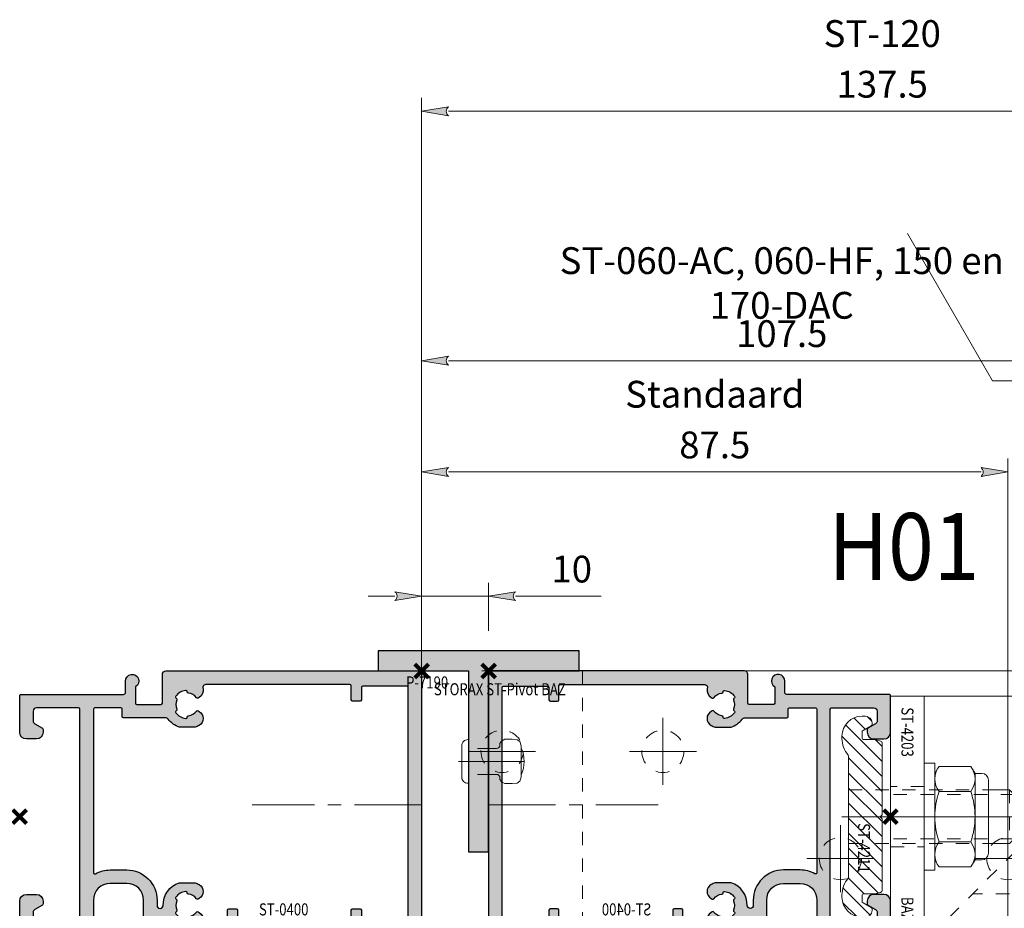
# Model space of a CAD drawing. Units: millimetres. Extents: x 0 to 19687, y 0 to 15029.
# Drawn here: x 1160 to 1307, y 8673 to 8806 of the extents above; entities that cross this region are included whole.
import ezdxf

# ---------------------------------------------------------------- set-up
doc = ezdxf.new("R2010")
doc.units = ezdxf.units.MM
doc.header["$PDMODE"] = 3
doc.header["$PDSIZE"] = 1
for name, pattern in [('CENTER', [16, 10, -2, 2, -2]), ('CHAIN', [0.35429999999999995, 0.2362, -0.0295, 0.0591, -0.0295]), ('HIDDEN', [4, 2, -2])]:
    doc.linetypes.add(name, pattern=pattern)
doc.layers.get('0').update_dxf_attribs({"linetype": 'CONTINUOUS', "lineweight": 5})
doc.layers.get('Defpoints').update_dxf_attribs({"linetype": 'CONTINUOUS', "lineweight": 0})
for name, color, linetype, lineweight in [('1-LIJN-18', 10, 'CONTINUOUS', 18), ('2 HARTLIJN1', 30, 'CENTER', 5), ('Storax Arcering', 146, 'CONTINUOUS', 5), ('Storax bev en systeem onderdelen', 215, 'CONTINUOUS', 9), ("Storax block's", 7, 'CONTINUOUS', 20), ('Storax Hatch Shading Aluminium', 251, 'CONTINUOUS', 20), ('Storax profiel detail', 130, 'CONTINUOUS', 25), ('Storax profiel detail dun', 134, 'CONTINUOUS', 18), ('Storax profiel detail hidden', 138, 'HIDDEN', 13), ('Storax Profiel nummer hidden', 163, 'CONTINUOUS', 0), ('Storax-maatvoering-', 74, 'CONTINUOUS', 5)]:
    doc.layers.add(name, color=color, linetype=linetype, lineweight=lineweight)
doc.layers.add('2 Niet printen', color=243, linetype='CONTINUOUS', lineweight=9, plot=False)
doc.layers.add('Storax Vangpunt profiel', color=1, linetype='CONTINUOUS', lineweight=100, plot=False)
doc.styles.add('DOCU', font='arial.ttf', dxfattribs={"width": 0.9})
doc.styles.add('ST-2mmHidden', font='romans.shx', dxfattribs={"width": 0.8, "height": 2})
doc.styles.add('ST2-5', font='tahoma.ttf', dxfattribs={"width": 0.9, "height": 10})
doc.dimstyles.new('DOCU-1op2', dxfattribs={"dimscale": 2, "dimtxt": 2, "dimasz": 2, "dimexe": 1, "dimexo": 3, "dimgap": 1, "dimtad": 1, "dimdec": 1, "dimzin": 9, "dimdsep": 46, "dimtxsty": 'DOCU', "dimblk": 'Pijl-VP', "dimcen": 4, "dimclrd": 256, "dimclre": 256, "dimclrt": 2, "dimadec": 1, "dimazin": 2, "dimtfac": 1, "dimtdec": 1, "dimtmove": 0, "dimatfit": 0, "dimfxl": 1, "dimtolj": 1, "dimtzin": 0, "dimlwd": -1, "dimlwe": -1, "dimarcsym": 0})

# ---------------------------------------------------------------- blocks, each defined once
blk = doc.blocks.new('STORAX ST Deurvleugel LD-0400')
at = {"layer": 'Storax Hatch Shading Aluminium'}
h = blk.add_hatch(color=256, dxfattribs=at)
h.dxf.hatch_style = 1
edge = h.paths.add_edge_path()
edge.add_arc((-42.74999999998556, 1.300000000003024), 0.1999999999969759, 89.99999999996737, 180.0000000000326, ccw=False)
edge.add_line((-42.74999999998545, 1.5), (-42, 1.5))
edge.add_arc((-42, 2), 0.5, 270, 360)
edge.add_line((-41.5, 2), (-41.5, 5.80000000000291))
edge.add_arc((-44, 5.80000000000291), 2.5, 0, 90)
edge.add_line((-44, 8.30000000000291), (-46.5, 8.30000000000291))
edge.add_arc((-46.5, 5.80000000000291), 2.5, 90, 180)
edge.add_line((-49, 5.80000000000291), (-49, 2.099999999991269))
edge.add_arc((-48.40000000000157, 2.09999999999843), 0.5999999999984311, 180.0000000006839, 270.0000000007056)
edge.add_line((-48.39999999999418, 1.5), (-47.25000000001455, 1.5))
edge.add_arc((-47.25000000000728, 1.299999999995634), 0.2000000000043656, 2.084391326206969e-09, 90.00000000208439, ccw=False)
edge.add_line((-47.05000000000291, 1.30000000000291), (-47.05000000000291, 0.1999999999970896))
edge.add_arc((-47.25000000000728, 0.2000000000043693), 0.2000000000043727, 269.99999999791766, 359.99999999791453, ccw=False)
edge.add_line((-47.25000000001455, 0), (-59.79999999998836, 0))
edge.add_arc((-59.79999999999564, 0.2000000000043618), 0.2000000000043618, 180.0000000020834, 270.00000000208644, ccw=False)
edge.add_line((-60, 0.1999999999970896), (-60, 5.649999999994179))
edge.add_arc((-59, 5.649999999994179), 1, 90, 180, ccw=False)
edge.add_line((-59, 6.649999999994179), (-57.5, 6.649999999994179))
edge.add_arc((-57.5, 5.649999999994179), 1, 0, 90, ccw=False)
edge.add_line((-56.5, 5.649999999994179), (-56.5, 5.231495457614074))
edge.add_arc((-56.69999999998781, 5.231495457611161), 0.1999999999878099, -59.99999999912791, 8.342908586200792e-10, ccw=False)
edge.add_line((-56.59999999999127, 5.058290376866353), (-57.75, 4.394337567297043))
edge.add_arc((-57.50000000000086, 3.96132486540532), 0.4999999999991408, 119.9999999999431, 179.999999999932)
edge.add_line((-58, 3.961324865405913), (-58, 2.5))
edge.add_arc((-57.5, 2.5), 0.5, 180, 270)
edge.add_line((-57.5, 2), (-51.19999999999709, 2))
edge.add_arc((-51.1999999999971, 2.199999999997097), 0.1999999999970967, 270.000000000002, 359.999999999998)
edge.add_line((-51, 2.19999999999709), (-51, 34.30000000000291))
edge.add_arc((-51.19999999999709, 34.30000000000291), 0.1999999999970896, 0, 90)
edge.add_line((-51.19999999999709, 34.5), (-57.5, 34.5))
edge.add_arc((-57.5, 34), 0.5, 90, 180)
edge.add_line((-58, 34), (-58, 32.53867513459409))
edge.add_arc((-57.50000000000087, 32.53867513459468), 0.4999999999991331, 180.0000000000676, 240.0000000000574)
edge.add_line((-57.75, 32.10566243270296), (-56.59999999999127, 31.44170962313365))
edge.add_arc((-56.7000000000003, 31.26850454238162), 0.2000000000003033, -2.936189957836177e-09, 59.999999997062275, ccw=False)
edge.add_line((-56.5, 31.26850454237137), (-56.5, 30.84999999999127))
edge.add_arc((-57.5, 30.84999999999127), 1, -90, 0, ccw=False)
edge.add_line((-57.5, 29.84999999999127), (-59, 29.84999999999127))
edge.add_arc((-59, 30.84999999999127), 1, 180, 270, ccw=False)
edge.add_line((-60, 30.84999999999127), (-60, 36.29999999998836))
edge.add_arc((-59.79999999999565, 36.29999999999565), 0.2000000000043514, 90.00000000208041, 180.0000000020885, ccw=False)
edge.add_line((-59.80000000000291, 36.5), (-44.5, 36.5))
edge.add_arc((-44.50000000000011, 36.80000000000302), 0.3000000000030241, 270.0000000000217, 359.9999999999783)
edge.add_line((-44.19999999999709, 36.80000000000291), (-44.19999999999709, 38.5))
edge.add_arc((-43.19999999999771, 38.50000000000112), 0.9999999999993818, -59.99999999993889, 180.0000000000639, ccw=False)
edge.add_line((-42.69999999999709, 37.63397459621774), (-42.69999999999709, 35.19999999999709))
edge.add_arc((-42.5, 35.19999999999709), 0.1999999999970896, 180, 270)
edge.add_line((-42.5, 35), (-38.89999999999418, 35))
edge.add_arc((-38.89999999999418, 35.19999999999709), 0.1999999999970896, 270, 360)
edge.add_line((-38.69999999999709, 35.19999999999709), (-38.69999999999709, 39.5))
edge.add_arc((-38.19999999999698, 39.49999999999989), 0.5000000000001137, 90.00000000001302, 179.999999999987, ccw=False)
edge.add_line((-38.19999999999709, 40), (-0.1999999999970896, 40))
edge.add_arc((-0.1999999999970896, 39.80000000000291), 0.1999999999970896, 0, 90, ccw=False)
edge.add_line((0, 39.80000000000291), (0, 0.1999999999970896))
edge.add_arc((-0.199999999996976, 0.199999999996976), 0.199999999996976, -90.00000000003263, 3.26281224261038e-11, ccw=False)
edge.add_line((-0.1999999999970896, 0), (-42.74999999998545, 0))
edge.add_arc((-42.74999999998556, 0.199999999996976), 0.199999999996976, 179.9999999999674, 270.00000000003257, ccw=False)
edge.add_line((-42.94999999998254, 0.1999999999970896), (-42.94999999998254, 1.30000000000291))
edge = h.paths.add_edge_path(flags=16)
edge.add_line((-39.5, 5.799999999988358), (-39.5, 4.999999999985448))
edge.add_arc((-39.05000000000291, 4.999999999985448), 0.4499999999970896, 180, 360)
edge.add_arc((-35.00000000002429, 4.99999999997182), 3.599999999981534, 109.18813645179381, 179.9999999997831, ccw=False)
edge.add_line((-36.18321595652378, 8.39999999999418), (-33.81678404353443, 8.39999999999418))
edge.add_arc((-35.00000000003776, 4.99999999992896), 3.600000000023276, 60.000000000536204, 70.81186354837268, ccw=False)
edge.add_arc((-33.80000000004293, 7.078460969041208), 1.20000000000023, -59.99999999988597, 60.00000000068832, ccw=False)
edge.add_line((-33.20000000004075, 6.039230484500877), (-33.36369318273501, 5.944722181418911))
edge.add_arc((-33.46369318280103, 6.117927262185377), 0.2000000000413081, 216.0423284337629, 300.0000000150086, ccw=False)
edge.add_arc((-35.00000000009596, 5.0000000000408), 1.700000000041048, 36.04232841543441, 83.95767157792838)
edge.add_arc((-34.79999999999557, 6.88944436284502), 0.2000000000044279, 179.9999999978934, 263.95767157905397, ccw=False)
edge.add_arc((-35.1999999999581, 6.8894443628078), 0.1999999999581021, 1.276929093781476e-08, 96.04232843146795)
edge.add_arc((-35.00000000009364, 4.999999999935044), 2.100000000046895, 96.04232841626141, 143.9576715787201)
edge.add_arc((-36.53630681728128, 6.117927262172752), 0.1999999999964951, 143.9576715811731, 239.9999999999934)
edge.add_arc((-36.73630681725955, 5.771517100593032), 0.2000000000497513, -23.957671566193085, 60.0000000148425, ccw=False)
edge.add_arc((-35.00000000001427, 4.999999999872649), 1.700000000033521, 156.0423284151463, 203.9576715776068)
edge.add_arc((-36.7363068172776, 4.22848289932163), 0.1999999999974726, -60.00000000022561, 23.95767158135311, ccw=False)
edge.add_arc((-36.53630681726408, 3.882072737867158), 0.1999999999579314, 120.0000000120755, 216.0423284306947)
edge.add_arc((-34.99999999990993, 4.999999999946619), 2.100000000049852, 216.0423284162462, 263.957671578707)
edge.add_arc((-35.19999999999732, 3.110555637133923), 0.1999999999973157, 263.9576715810182, 359.9999999997571)
edge.add_arc((-34.79999999996257, 3.110555637185031), 0.2000000000374342, 96.04232843364531, 180.0000000148842, ccw=False)
edge.add_arc((-34.99999999992009, 5.000000000051235), 1.700000000054642, 276.0423284155695, 323.9576715780299)
edge.add_arc((-33.46369318273229, 3.882072737811349), 0.1999999999971688, 60.00000000042962, 143.9576715816551, ccw=False)
edge.add_line((-33.36369318273501, 4.055277818566537), (-33.20000000004075, 3.96076951547002))
edge.add_arc((-33.80000000006667, 2.921539031010927), 1.199999999941744, -14.357072876903374, 59.9999999969649, ccw=False)
edge.add_arc((-32.15309233868248, 2.499999999997555), 0.499999999997555, 165.6429271253636, 269.9999999992509)
edge.add_line((-32.15309233868902, 2), (-29.19999999999709, 2))
edge.add_arc((-29.19999999999709, 2.19999999999709), 0.1999999999970896, 270, 360)
edge.add_line((-29, 2.19999999999709), (-29, 4.30000000000291))
edge.add_arc((-28.80000000000291, 4.30000000000291), 0.1999999999970896, 90, 180, ccw=False)
edge.add_line((-28.80000000000291, 4.5), (-27.69999999999709, 4.5))
edge.add_arc((-27.69999999999709, 4.30000000000291), 0.1999999999970896, 0, 90, ccw=False)
edge.add_line((-27.5, 4.30000000000291), (-27.5, 2.19999999999709))
edge.add_arc((-27.30000000000302, 2.199999999996976), 0.1999999999969759, 179.9999999999674, 270.0000000000326)
edge.add_line((-27.30000000000291, 2), (-10.69999999999709, 2))
edge.add_arc((-10.69999999999698, 2.199999999996976), 0.1999999999969759, 269.9999999999674, 360.0000000000326)
edge.add_line((-10.5, 2.19999999999709), (-10.5, 4.30000000000291))
edge.add_arc((-10.30000000000291, 4.30000000000291), 0.1999999999970896, 90, 180, ccw=False)
edge.add_line((-10.30000000000291, 4.5), (-9.19999999999709, 4.5))
edge.add_arc((-9.19999999999709, 4.30000000000291), 0.1999999999970896, 0, 90, ccw=False)
edge.add_line((-9, 4.30000000000291), (-9, 2.44999999999709))
edge.add_arc((-8.800000000003024, 2.449999999996976), 0.1999999999969759, 179.9999999999674, 270.0000000000326)
edge.add_line((-8.80000000000291, 2.25), (-2.19999999999709, 2.25))
edge.add_arc((-2.199999999996976, 2.449999999996976), 0.1999999999969759, 269.9999999999674, 360.0000000000326)
edge.add_line((-2, 2.44999999999709), (-2, 37.55000000000291))
edge.add_arc((-2.19999999999709, 37.55000000000291), 0.1999999999970896, 0, 90)
edge.add_line((-2.19999999999709, 37.75), (-8.80000000000291, 37.75))
edge.add_arc((-8.80000000000291, 37.55000000000291), 0.1999999999970896, 90, 180)
edge.add_line((-9, 37.55000000000291), (-9, 35.69999999999709))
edge.add_arc((-9.199999999996976, 35.69999999999698), 0.1999999999969759, -90.00000000003263, 3.26281224261038e-11, ccw=False)
edge.add_line((-9.19999999999709, 35.5), (-10.30000000000291, 35.5))
edge.add_arc((-10.30000000000302, 35.69999999999698), 0.1999999999969759, 179.9999999999674, 270.00000000003257, ccw=False)
edge.add_line((-10.5, 35.69999999999709), (-10.5, 37.80000000000291))
edge.add_arc((-10.69999999999698, 37.80000000000302), 0.1999999999969759, 359.9999999999674, 450.0000000000326)
edge.add_line((-10.69999999999709, 38), (-32.15309233868902, 38))
edge.add_arc((-32.15309233864959, 37.50000000005046), 0.4999999999495373, 90.00000000451891, 194.3570728782822)
edge.add_arc((-33.80000000006076, 37.07846096906421), 1.200000000009186, -59.99999999995231, 14.35707287381041, ccw=False)
edge.add_line((-33.2000000000553, 36.03923048451543), (-33.36369318273501, 35.94472218143346))
edge.add_arc((-33.46369318280103, 36.11792726219993), 0.2000000000413066, 216.0423284337625, 300.0000000150088, ccw=False)
edge.add_arc((-35.00000000011232, 35.00000000006266), 1.700000000049976, 36.04232841491102, 83.95767157740589)
edge.add_arc((-34.80000000000388, 36.88944436286665), 0.1999999999961185, 179.9999999999206, 263.9576715811969, ccw=False)
edge.add_arc((-35.1999999999581, 36.88944436282235), 0.1999999999581021, 1.276903649344019e-08, 96.04232843146795)
edge.add_arc((-35.00000000011001, 34.99999999995687), 2.100000000037937, 96.04232841583794, 143.9576715782966)
edge.add_arc((-36.53630681727454, 36.11792726219462), 0.200000000006205, 143.9576715806336, 239.9999999993684)
edge.add_arc((-36.73630681725132, 35.77151710061491), 0.200000000039291, -23.957671565258806, 60.00000001583658, ccw=False)
edge.add_arc((-34.9999999999979, 34.99999999989448), 1.700000000051436, 156.0423284151463, 203.9576715776069)
edge.add_arc((-36.7363068172776, 34.22848289933618), 0.199999999997474, -60.000000000224986, 23.95767158135402, ccw=False)
edge.add_arc((-36.53630681726408, 33.88207273788171), 0.199999999957934, 120.0000000120751, 216.042328430694)
edge.add_arc((-34.99999999990993, 34.99999999996117), 2.100000000049851, 216.0423284162462, 263.957671578707)
edge.add_arc((-35.19999999999726, 33.11055563714841), 0.1999999999972559, 263.9576715810001, 359.9999999997761)
edge.add_arc((-34.79999999996244, 33.11055563719947), 0.2000000000375621, 96.04232843367822, 180.0000000148514, ccw=False)
edge.add_arc((-34.99999999992014, 35.00000000006587), 1.700000000054733, 276.0423284155709, 323.9576715780285)
edge.add_arc((-33.46369318273234, 33.88207273782612), 0.199999999997005, 60.000000000387615, 143.9576715816989, ccw=False)
edge.add_line((-33.36369318273501, 34.05527781858109), (-33.2000000000553, 33.96076951549912))
edge.add_arc((-33.80000000005895, 32.92153903092129), 1.200000000033445, -59.999999999918316, 60.00000000072049, ccw=False)
edge.add_arc((-34.9999999999503, 34.99999999995238), 3.599999999934467, 289.18813645260707, 299.9999999989399, ccw=False)
edge.add_line((-33.81678404341801, 31.59999999999127), (-36.18321595649468, 31.59999999999127))
edge.add_arc((-34.99999999995928, 34.99999999999508), 3.599999999975815, 217.5718693200375, 250.8118635475695, ccw=False)
edge.add_arc((-38.24961536179271, 32.49999999998827), 0.500000000011732, 37.57186931933317, 89.9999999988951)
edge.add_line((-38.24961536178307, 33), (-44.5, 33))
edge.add_arc((-44.5, 33.19999999999709), 0.1999999999970896, 180, 270, ccw=False)
edge.add_line((-44.69999999999709, 33.19999999999709), (-44.69999999999709, 34.30000000000291))
edge.add_arc((-44.89999999999407, 34.30000000000302), 0.1999999999969759, 359.9999999999674, 450.0000000000326)
edge.add_line((-44.89999999999418, 34.5), (-48.69999999999709, 34.5))
edge.add_arc((-48.6999999999972, 34.1999999999972), 0.3000000000027967, 89.99999999997829, 180.0000000000217)
edge.add_line((-49, 34.19999999999709), (-49, 9.898780306379194))
edge.add_arc((-48.80000000000231, 9.898780306380376), 0.1999999999976936, 180.0000000003384, 299.298636739595)
edge.add_arc((-46.4999999999934, 5.799999999994278), 4.500000000008632, 90.00000000008413, 119.29863673935151, ccw=False)
edge.add_line((-46.5, 10.30000000000291), (-44, 10.30000000000291))
edge.add_arc((-44.00000000000603, 5.799999999996885), 4.500000000006025, -1.0862777344300412e-10, 89.99999999992332, ccw=False)
at = {"layer": '2 HARTLIJN1'}
blk.add_line((0, 20), (-25.31105429402669, 20), dxfattribs=at)
at = {"layer": 'Storax profiel detail'}
for points in [[(-42.94999999998254, 1.30000000000291, -0.414213562373428), (-42.74999999998545, 1.5), (-42, 1.5, 0.4142135623730951), (-41.5, 2), (-41.5, 5.80000000000291, 0.4142135623730951), (-44, 8.30000000000291), (-46.5, 8.30000000000291, 0.4142135623730951), (-49, 5.80000000000291), (-49, 2.099999999991269, 0.4142135623732067), (-48.39999999999418, 1.5), (-47.25000000001455, 1.5, -0.4142135623730951), (-47.05000000000291, 1.30000000000291), (-47.05000000000291, 0.1999999999970896, -0.4142135623730841), (-47.25000000001455, 0), (-59.79999999998836, 0, -0.414213562373106), (-60, 0.1999999999970896), (-60, 5.649999999994179, -0.4142135623730951), (-59, 6.649999999994179), (-57.5, 6.649999999994179, -0.4142135623730951), (-56.5, 5.649999999994179), (-56.5, 5.231495457614074, -0.2679491924309463), (-56.59999999999127, 5.058290376866353), (-57.75, 4.394337567297043, 0.2679491924310702), (-58, 3.961324865405913), (-58, 2.5, 0.4142135623730951), (-57.5, 2), (-51.19999999999709, 2, 0.4142135623730737), (-51, 2.19999999999709), (-51, 34.30000000000291, 0.4142135623730992), (-51.19999999999709, 34.5), (-57.5, 34.5, 0.4142135623730951), (-58, 34), (-58, 32.53867513459409, 0.2679491924310743), (-57.75, 32.10566243270296), (-56.59999999999127, 31.44170962313365, -0.2679491924311124), (-56.5, 31.26850454237137), (-56.5, 30.84999999999127, -0.4142135623730951), (-57.5, 29.84999999999127), (-59, 29.84999999999127, -0.4142135623730951), (-60, 30.84999999999127), (-60, 36.29999999998836, -0.4142135623731345), (-59.80000000000291, 36.5), (-44.5, 36.5, 0.4142135623728732), (-44.19999999999709, 36.80000000000291), (-44.19999999999709, 38.5, -1.732050807568924), (-42.69999999999709, 37.63397459621774), (-42.69999999999709, 35.19999999999709, 0.4142135623730951), (-42.5, 35), (-38.89999999999418, 35, 0.4142135623730951), (-38.69999999999709, 35.19999999999709), (-38.69999999999709, 39.5, -0.4142135623729619), (-38.19999999999709, 40), (-0.1999999999970896, 40, -0.4142135623730951), (0, 39.80000000000291), (0, 0.1999999999970896, -0.414213562373428), (-0.1999999999970896, 0), (-42.74999999998545, 0, -0.414213562373428), (-42.94999999998254, 0.1999999999970896)], [(-39.5, 5.799999999988358), (-39.5, 4.999999999985448, 0.9999999999999998), (-38.60000000000582, 4.999999999985448, -0.3191977470695129), (-36.18321595652378, 8.39999999999418), (-33.81678404353443, 8.39999999999418, -0.0472106826186347), (-33.2000000000553, 8.117691453589941, -0.5773502691929668), (-33.20000000004075, 6.039230484500877), (-33.36369318273501, 5.944722181418911, -0.3836521427418807), (-33.62540968987742, 6.000250708209933, 0.2121705178972546), (-34.82105263158155, 6.690555482549826, -0.3836521427414583), (-35, 6.889444362852373, 0.4454500074248051), (-35.22105263157573, 7.088333243053057, 0.2121705178970935), (-36.69802332435211, 6.235603816079674, 0.4454500074254331), (-36.63630681727955, 5.944722181418911, -0.3836521427408334), (-36.55353767854103, 5.690304774238029, 0.2121705178971021), (-36.55353767862835, 4.309695225703763, -0.3836521427435501), (-36.63630681727955, 4.055277818566537, 0.4454500074243798), (-36.69802332427935, 3.76439618394943, 0.2121705178971034), (-35.22105263157573, 2.911666756845079, 0.4454500074250151), (-35, 3.110555637133075, -0.3836521427418478), (-34.8210526315961, 3.309444517508382, 0.2121705178971013), (-33.62540968980466, 3.999749291717308, -0.3836521427417803), (-33.36369318273501, 4.055277818566537), (-33.20000000004075, 3.96076951547002, -0.3363286759453883), (-32.63747694499034, 2.623982067932957, 0.4896627087772893), (-32.15309233868902, 2), (-29.19999999999709, 2, 0.4142135623730951), (-29, 2.19999999999709), (-29, 4.30000000000291, -0.4142135623730951), (-28.80000000000291, 4.5), (-27.69999999999709, 4.5, -0.4142135623730951), (-27.5, 4.30000000000291), (-27.5, 2.19999999999709, 0.414213562373428), (-27.30000000000291, 2), (-10.69999999999709, 2, 0.414213562373428), (-10.5, 2.19999999999709), (-10.5, 4.30000000000291, -0.4142135623730951), (-10.30000000000291, 4.5), (-9.19999999999709, 4.5, -0.4142135623730951), (-9, 4.30000000000291), (-9, 2.44999999999709, 0.414213562373428), (-8.80000000000291, 2.25), (-2.19999999999709, 2.25, 0.414213562373428), (-2, 2.44999999999709), (-2, 37.55000000000291, 0.4142135623730951), (-2.19999999999709, 37.75), (-8.80000000000291, 37.75, 0.4142135623730951), (-9, 37.55000000000291), (-9, 35.69999999999709, -0.414213562373428), (-9.19999999999709, 35.5), (-10.30000000000291, 35.5, -0.414213562373428), (-10.5, 35.69999999999709), (-10.5, 37.80000000000291, 0.414213562373428), (-10.69999999999709, 38), (-32.15309233868902, 38, 0.4896627087766179), (-32.63747694490303, 37.37601793209615, -0.3363286759448747), (-33.2000000000553, 36.03923048451543), (-33.36369318273501, 35.94472218143346, -0.3836521427418807), (-33.62540968987742, 36.00025070822448, 0.2121705178972582), (-34.82105263158155, 36.69055548257893, -0.3836521427420383), (-35, 36.88944436286693, 0.4454500074248051), (-35.22105263157573, 37.08833324306761, 0.2121705178970935), (-36.69802332435211, 36.23560381610878, 0.4454500074249873), (-36.63630681727955, 35.94472218143346), (-36.63630681727955, 35.94472218143346, -0.3836521427411314), (-36.55353767854103, 35.69030477426713, 0.2121705178971021), (-36.55353767862835, 34.30969522571831, -0.3836521427435501), (-36.63630681727955, 34.05527781858109, 0.4454500074243798), (-36.69802332427935, 33.76439618396398, 0.2121705178971034), (-35.22105263157573, 32.91166675685963, 0.4454500074252031), (-35, 33.11055563714763), (-35, 33.11055563714763, -0.3836521427415218), (-34.8210526315961, 33.30944451752293, 0.2121705178970891), (-33.62540968980466, 33.99974929173186, -0.383652142742207), (-33.36369318273501, 34.05527781858109), (-33.2000000000553, 33.96076951549912, -0.5773502691933438), (-33.20000000004075, 31.88230854635185, -0.0472106826120591), (-33.81678404341801, 31.59999999999127), (-36.18321595649468, 31.59999999999127, -0.146062449312361), (-37.85332080545777, 32.80487804877339, 0.2328366833719592), (-38.24961536178307, 33), (-44.5, 33, -0.4142135623730951), (-44.69999999999709, 33.19999999999709), (-44.69999999999709, 34.30000000000291, 0.414213562373428), (-44.89999999999418, 34.5), (-48.69999999999709, 34.5, 0.4142135623733169), (-49, 34.19999999999709), (-49, 9.898780306379194, 0.5732770871263512), (-48.70212765957695, 9.724364123132546, -0.1285404253240669), (-46.5, 10.30000000000291), (-44, 10.30000000000291, -0.4142135623732579)]]:
    blk.add_lwpolyline(points, format="xyb", close=True, dxfattribs=at)
at = {"layer": 'Storax Vangpunt profiel'}
for p in [(0, 40), (-60, 18.24999999999272), (-60, 0), (-45, 0), (0, 0)]:
    blk.add_point(p, dxfattribs=at)
at = {"layer": 'Storax Profiel nummer hidden', "style": 'ST-2mmHidden', "width": 0.8}
blk.add_text('ST-0400', height=1.8, dxfattribs=at).set_placement((-24.28681627908372, 3.516628584067803))
blk = doc.blocks.new('STORAX ST-4211 DSN')
at = {"layer": 'Storax Arcering'}
h = blk.add_hatch(dxfattribs=at)
h.set_pattern_fill('ANSI31', color=256, scale=0.5)
h.set_pattern_definition([(45, (0, 0), (-1.122532015133644, 1.122532015133644), [])])
edge = h.paths.add_edge_path()
edge.add_arc((-11.00186350366577, -1.567188950567575), 0.2999999999948304, 90.00000000053637, 165.0000000002597, ccw=False)
edge.add_line((-11.00186350366857, -1.267188950572745), (-0.3000107924890472, -1.267188950587297))
edge.add_line((-0.3000107924890472, -1.267188950587297), (-1.079250068869442e-05, -1.567188950590207))
edge.add_line((-1.079250068869442e-05, -1.567188950590207), (0.2999892075022217, -1.267188950587297))
edge.add_line((0.2999892075022217, -1.267188950587297), (11.00184191868175, -1.267188950587297))
edge.add_arc((11.00184191867894, -1.567188950582127), 0.2999999999948302, 14.999999999740282, 89.99999999946363, ccw=False)
edge.add_line((11.29161966656102, -1.489543237054022), (11.4659150337975, -2.140022403080366))
edge.add_arc((10.49998920756402, -2.398841448140328), 0.9999999999352926, -1.8077912500302773e-09, 14.999999998468923, ccw=False)
edge.add_line((11.49998920749931, -2.398841448171879), (11.49998920749931, -3.967188950584386))
edge.add_arc((11.79998920750222, -3.967188950584386), 0.3000000000029104, 180, 270)
edge.add_line((11.79998920750222, -4.267188950587297), (12.61075872296351, -4.267188950587297))
edge.add_arc((12.61075872295255, -3.967188950588255), 0.2999999999990415, 270.0000000020935, 330.0000000020312)
edge.add_line((12.87056634409237, -4.117188950578566), (13.56338666712691, -2.917188950596028))
edge.add_arc((13.82319428826673, -3.067188950586338), 0.2999999999990414, 90.0000000020936, 150.0000000020312, ccw=False)
edge.add_line((13.82319428825576, -2.767188950587297), (13.99998920749931, -2.767188950587297))
edge.add_arc((13.99998920749931, -3.767188950587297), 1, 0, 90, ccw=False)
edge.add_line((14.99998920749931, -3.767188950587297), (14.99998920749931, -4.267188950587297))
edge.add_arc((11.99998920749931, -4.267188950587297), 3, -90, 0, ccw=False)
edge.add_line((11.99998920749931, -7.267188950587297), (11.68327078050061, -7.267188950587297))
edge.add_arc((11.68327078051348, -3.467188950583814), 3.800000000003482, 229.121364853732, 269.99999999980594, ccw=False)
edge.add_arc((8.999989207497121, -6.567188950628384), 0.3000000000410868, 49.12136485350784, 89.99999999958169)
edge.add_line((8.999989207499311, -6.267188950587297), (-9.000010792500689, -6.267188950572745))
edge.add_arc((-9.000010792505652, -6.567188950561651), 0.2999999999889065, 89.99999999905212, 130.8786351459597)
edge.add_arc((-11.68329236553935, -3.467188950530216), 3.800000000057082, 270.00000000056343, 310.87863514663735, ccw=False)
edge.add_line((-11.68329236550198, -7.267188950587297), (-12.00001079250069, -7.267188950572745))
edge.add_arc((-12.00001079250069, -4.267188950572745), 3, 180, 270, ccw=False)
edge.add_line((-15.00001079250069, -4.267188950572745), (-15.00001079250069, -3.767188950572745))
edge.add_arc((-14.00001079250069, -3.767188950572745), 1, 90, 180, ccw=False)
edge.add_line((-14.00001079250069, -2.767188950572745), (-13.82321587325714, -2.767188950572745))
edge.add_arc((-13.8232158732681, -3.067188950571786), 0.2999999999990415, 29.999999997968814, 89.99999999790651, ccw=False)
edge.add_line((-13.56340825212828, -2.917188950581476), (-12.87058792909374, -4.117188950578566))
edge.add_arc((-12.61078030794665, -3.967188950575653), 0.3000000000116437, 209.9999999993584, 269.9999999992961)
edge.add_line((-12.61078030795034, -4.267188950587297), (-11.80001079248905, -4.267188950572745))
edge.add_arc((-11.80001079248177, -3.967188950577111), 0.2999999999956344, 269.9999999986104, 359.9999999986104)
edge.add_line((-11.50001079248614, -3.967188950584386), (-11.50001079250069, -2.398841448171879))
edge.add_arc((-10.50001079250285, -2.398841448188318), 0.9999999999978364, 164.9999999987814, 179.9999999990581, ccw=False)
edge.add_line((-11.46593661878433, -2.140022403065814), (-11.29164125154784, -1.48954323703947))
at = {"layer": '2 HARTLIJN1', "ltscale": 8.889559745788574}
blk.add_line((0, -7.267188950587297), (0, 20.17535852771834), dxfattribs=at)
at = {"layer": 'Storax profiel detail dun'}
blk.add_lwpolyline([(-4.000010792500689, 14.59999999999127), (-4.000010792500689, 17.7328110494127), (-3.292904011308565, 18.43991783060483), (3.292882426321739, 18.43991783060483), (3.999989207499311, 17.7328110494127), (3.999989207499311, 14.59999999999127)], dxfattribs=at)
blk.add_lwpolyline([(-11.29164125154784, -1.48954323703947, -0.3394542588620293), (-11.00186350366857, -1.267188950572745), (-0.3000107924890472, -1.267188950587297), (-1.079250068869442e-05, -1.567188950590207), (0.2999892075022217, -1.267188950587297), (11.00184191868175, -1.267188950587297, -0.3394542588620293), (11.29161966656102, -1.489543237054022), (11.4659150337975, -2.140022403080366, -0.0655434628164508), (11.49998920749931, -2.398841448171879), (11.49998920749931, -3.967188950584386, 0.414213562373095), (11.79998920750222, -4.267188950587297), (12.61075872296351, -4.267188950587297, 0.2679491924308308), (12.87056634409237, -4.117188950578566), (13.56338666712691, -2.917188950596028, -0.2679491924308307), (13.82319428825576, -2.767188950587297), (13.99998920749931, -2.767188950587297, -0.414213562373095), (14.99998920749931, -3.767188950587297), (14.99998920749931, -4.267188950587297, -0.414213562373095), (11.99998920749931, -7.267188950587297), (11.68327078050061, -7.267188950587297, -0.180282639653529), (9.196326883597067, -6.340359682304552, 0.180282639653529), (8.999989207499311, -6.267188950587297), (-9.000010792500689, -6.267188950572745, 0.1802826396572852), (-9.19634846856934, -6.340359682275448, -0.180282639653529), (-11.68329236550198, -7.267188950587297), (-12.00001079250069, -7.267188950572745, -0.414213562373095), (-15.00001079250069, -4.267188950572745), (-15.00001079250069, -3.767188950572745, -0.414213562373095), (-14.00001079250069, -2.767188950572745), (-13.82321587325714, -2.767188950572745, -0.2679491924308307), (-13.56340825212828, -2.917188950581476), (-12.87058792909374, -4.117188950578566, 0.2679491924308307), (-12.61078030795034, -4.267188950587297), (-11.80001079248905, -4.267188950572745, 0.414213562373095), (-11.50001079248614, -3.967188950584386), (-11.50001079250069, -2.398841448171879, -0.06554346281645082), (-11.46593661878433, -2.140022403065814)], format="xyb", close=True, dxfattribs=at)
at = {"layer": 'Storax profiel detail hidden'}
for p, q in [((-4.000010792500689, 17.7328110494127), (3.999989207499311, 17.7328110494127)), ((-3.292904011308565, 18.43991783060483), (-3.292904011323117, -1.267188950587297)), ((3.292882426321739, 18.43991783060483), (3.292882426321739, -1.267188950587297)), ((-4.000010792500689, -6.267188950587297), (-4.000010792500689, 14.59999999999127)), ((3.999989207499311, -6.267188950587297), (3.999989207499311, 14.59999999999127))]:
    blk.add_line(p, q, dxfattribs=at)
at = {"layer": 'Storax Vangpunt profiel'}
blk.add_point((0, 0), dxfattribs=at)
at = {"layer": 'Storax Profiel nummer hidden', "style": 'ST-2mmHidden', "width": 0.8}
blk.add_text('ST-4211', height=1.8, dxfattribs=at).set_placement((0.9669017801934388, -4.868379354549688))
blk = doc.blocks.new('ST-Ring-Borgmoer-M8')
at = {"layer": 'Storax bev en systeem onderdelen'}
for p, q in [((-5.450768383263494, 9.599999999991269), (5.444271983316867, 9.599999999991269)), ((-7.50880169942684, 6.989144180086441), (-6.450768383263494, 7.599999999991269)), ((-6.450768383263494, 7.599999999991269), (-6.450768383263494, 8.599999999991269)), ((-6.450768383263494, 7.599999999991269), (6.444271983316867, 7.599999999991269)), ((6.444271983316867, 7.599999999991269), (6.444271983316867, 8.599999999991269)), ((7.502305299494765, 6.989144180071889), (6.444271983316867, 7.599999999991269)), ((-7.50880169942684, 2.210855819896096), (-7.508801699441392, 6.989144180086441)), ((-3.756024949703715, 2.244380420423113), (-3.756024949703715, 6.955619579559425)), ((3.749528549757088, 2.244380420408561), (3.74952854977164, 6.955619579559425)), ((7.502305299494765, 2.210855819896096), (7.502305299494765, 6.989144180086441)), ((-7.50880169942684, 2.210855819896096), (-6.450768383263494, 1.599999999991269)), ((-6.450768383263494, 1.599999999991269), (6.444271983316867, 1.599999999991269)), ((7.502305299494765, 2.210855819896096), (6.444271983316867, 1.599999999991269))]:
    blk.add_line(p, q, dxfattribs=at)
blk.add_lwpolyline([(8, 1.600000000005821), (-8, 1.600000000005821), (-8, 0), (8, 0)], close=True, dxfattribs=at)
for centre, radius, start, end in [((-5.450768383263494, 8.599999999991269), 1, 90, 180), ((5.444271983316867, 8.599999999991269), 1, 0, 90), ((-5.632413324565277, 4.545857342338422), 3.054142657657481, 52.09349167025255, 127.9065083297475), ((-0.003248199966037646, -3.650000000008731), 11.25, 70.51377895217882, 109.4862210478212), ((5.625916924633202, 4.54585734232387), 3.054142657657481, 52.09349167025255, 127.9065083297475), ((-5.632413324565277, 4.654142657644115), 3.054142657657481, 232.0934916702525, 307.9065083297475), ((-0.003248199966037646, 12.84999999999127), 11.25, 250.5137789521789, 289.4862210478211), ((5.625916924633202, 4.654142657644115), 3.054142657657481, 232.0934916702525, 307.9065083297475)]:
    blk.add_arc(centre, radius, start, end, dxfattribs=at)
blk = doc.blocks.new('STORAX ST-4211 DSN met Moer')
at = {"layer": "Storax block's"}
for name, p in [('STORAX ST-4211 DSN', (0, 0)), ('ST-Ring-Borgmoer-M8', (0, 5))]:
    blk.add_blockref(name, p, dxfattribs=at)
blk = doc.blocks.new('STORAX ST-4203 BAZ')
at = {"layer": '2 HARTLIJN1'}
for p, q in [((2.91038304567337e-11, 73.5), (2.91038304567337e-11, 60.5)), ((-6.499999999970896, 67), (6.500000000029104, 67)), ((2.91038304567337e-11, 22.15022494614823), (2.91038304567337e-11, 41.84977505385177)), ((-5.999999999970896, 32), (6.000000000029104, 32)), ((0, 5), (0, 0))]:
    blk.add_line(p, q, dxfattribs=at)
at = {"layer": 'Storax profiel detail dun'}
blk.add_lwpolyline([(-18, 0), (-18, 80), (18, 80), (18, 0)], dxfattribs=at)
blk.add_lwpolyline([(4.500000000029104, 28), (4.500000000029104, 36, 0.9999999999999999), (-4.499999999970896, 36), (-4.499999999970896, 28, 0.9999999999999999)], format="xyb", close=True, dxfattribs=at)
blk.add_lwpolyline([(-18, 0), (18, 0), (18, 5), (-18, 5)], close=True, dxfattribs=at)
blk.add_circle((2.91038304567337e-11, 67), 4.5, dxfattribs=at)
at = {"layer": 'Storax profiel detail hidden'}
blk.add_lwpolyline([(-4.5, 0), (4.5, 0), (4.5, 5), (-4.5, 5)], close=True, dxfattribs=at)
at = {"layer": 'Storax Vangpunt profiel'}
blk.add_point((0, 0), dxfattribs=at)
at = {"layer": 'Storax Profiel nummer hidden', "style": 'ST-2mmHidden', "width": 0.8}
for s, p in [('ST-4203', (-16.32568307676627, 1.612373667623615)), ('BAZ', (11.96989305438183, 1.612373667623615))]:
    blk.add_text(s, height=1.8, dxfattribs=at).set_placement(p)
blk = doc.blocks.new('ST-Ring-Borgmoer-M8 VAZ')
at = {"layer": 'Storax bev en systeem onderdelen'}
blk.add_lwpolyline([(-3.752826749841915, 6.49999999992724), (-7.505603499550489, -1.455145564270178e-11), (-3.752826749841916, -6.499999999956344), (3.752726749546127, -6.499999999956344), (7.505503499254701, -1.455237480790867e-11), (3.752726749546128, 6.49999999992724)], close=True, dxfattribs=at)
for radius in [8, 6.500043301381824, 5.571460384215257, 3.2]:
    blk.add_circle((0, 0), radius, dxfattribs=at)
blk.add_arc((0, 0), 3.999999999999997, 110.0010000002972, 20.00100000029724, dxfattribs=at)
blk = doc.blocks.new('STORAX ST-4211 VAZ')
at = {"layer": '2 HARTLIJN1', "linetype": 'CHAIN', "ltscale": 15.52356719970703}
for p, q in [((0, 12.72792206137092), (0, -12.72792206137092)), ((-5, 0), (5, 0))]:
    blk.add_line(p, q, dxfattribs=at)
at = {"layer": 'Storax profiel detail dun'}
for centre, radius in [((-1.079250068869442e-05, -4.11845394410193e-06), 4), ((0, 0), 2.999988677253685)]:
    blk.add_circle(centre, radius, dxfattribs=at)
at = {"layer": 'Storax profiel detail hidden'}
for p, q in [((-11.50001079250069, -1.22791126887023), (-11.50001079250069, 24.22793285387161)), ((-0.3000107925035991, 13.02791794290533), (-0.3000107925035991, 3.988730016586487)), ((0.2999892075022217, 12.42791794291406), (0.2999892075022217, 3.988730016586487)), ((11.49998920749931, -24.22791126887023), (11.49998920749931, 1.227932853871607)), ((-0.3000107925035991, -3.988738253479823), (-0.3000107925035991, -12.4279261798074)), ((0.2999892075022217, -3.988738253479823), (0.2999892075022217, -13.02792617981322))]:
    blk.add_line(p, q, dxfattribs=at)
blk.add_lwpolyline([(-15.00001079250069, 27.72793285387161), (14.99998920749931, -2.272067146128393), (14.99998920749931, -27.72791126887023), (-15.00001079250069, 2.27208873112977)], close=True, dxfattribs=at)
blk.add_blockref('ST-Ring-Borgmoer-M8 VAZ', (0, 0))
at = {"layer": 'Storax Profiel nummer hidden', "style": 'ST-2mmHidden', "width": 0.8}
blk.add_text('ST-4211', height=1.8, dxfattribs=at).set_placement((1.556359459718806, -8.982618854541215))
blk = doc.blocks.new('STORAX ST-Pivot BAZ bovenplaat draaibaar')
at = {"layer": '2 HARTLIJN1'}
for p, q in [((-51.5, 35), (-51.5, 45)), ((51.5, 35), (51.5, 45)), ((-46.5, 40), (-56.5, 40)), ((56.5, 40), (46.5, 40)), ((-25, 19), (-25, 29)), ((25, 19), (25, 29)), ((-20, 24), (-30, 24)), ((30, 24), (20, 24)), ((0, -12.05000000000291), (0, 12.05000000000291)), ((12.05000000000291, 0), (-12.05000000000291, 0))]:
    blk.add_line(p, q, dxfattribs=at)
at = {"layer": 'Storax profiel detail hidden'}
blk.add_lwpolyline([(12.48999599680246, -10), (22.30000000000291, -10), (35, 11.99704525612469), (63.5, 11.99704525612469), (63.5, 52), (-63.5, 52), (-63.5, 11.99704525612469), (-35, 11.99704525612469), (-22.30000000000291, -10), (-12.48999599680246, -10, 0.480384461415261)], format="xyb", close=True, dxfattribs=at)
for centre, radius in [((-51.5, 40), 3.15), ((51.5, 40), 3.15), ((-25, 24), 3.15), ((25, 24), 3.15), ((0, 0), 15.05), ((0, 0), 10.05), ((0, 0), 4.6)]:
    blk.add_circle(centre, radius, dxfattribs=at)
at = {"layer": 'Storax Vangpunt profiel'}
blk.add_point((0, 0), dxfattribs=at)
blk = doc.blocks.new('STORAX ST-Pivot BAZ Onderplaat')
at = {"layer": '2 HARTLIJN1'}
for p, q in [((12, -17), (12, -7)), ((17, -12), (7, -12)), ((92.5, -28), (82.5, -28))]:
    blk.add_line(p, q, dxfattribs=at)
at = {"layer": 'Storax profiel detail hidden'}
blk.add_lwpolyline([(99.98999599680246, -62), (109.8000000000029, -62), (122.5, -40.00295474387531), (175, -40.00295474387531), (175, 0), (0, 0), (0, -40.00295474387531), (52.5, -40.00295474387531), (65.19999999999709, -62), (75.01000400319754, -62, 0.4803844614152611)], format="xyb", close=True, dxfattribs=at)
for centre in [(12, -12), (87.5, -28)]:
    blk.add_circle(centre, 3.15, dxfattribs=at)
at = {"layer": 'Storax Vangpunt profiel'}
blk.add_point((0, 0), dxfattribs=at)
blk = doc.blocks.new('STORAX ST-Pivot BAZ')
at = {"layer": "Storax block's"}
for name, p in [('STORAX ST-Pivot BAZ Onderplaat', (0, 0)), ('STORAX ST-Pivot BAZ bovenplaat draaibaar', (87.5, -52))]:
    blk.add_blockref(name, p, dxfattribs=at)
at = {"layer": 'Storax Profiel nummer hidden', "style": 'ST-2mmHidden', "width": 0.8}
blk.add_text('STORAX ST-Pivot BAZ', height=1.8, dxfattribs=at).set_placement((1.830070747624867, -3.627635153101493))
blk = doc.blocks.new('STORAX ST Deur aanslag T30x30x3 P-7190')
at = {"layer": 'Storax Hatch Shading Aluminium'}
h = blk.add_hatch(color=256, dxfattribs=at)
h.dxf.hatch_style = 1
h.paths.add_polyline_path([(13.5, 0), (13.5, 3), (-16.5, 3), (-16.5, 0), (-3, 0), (-3, -27), (0, -27), (0, 0)])
at = {"layer": 'Storax profiel detail'}
blk.add_lwpolyline([(13.5, 0), (13.5, 3), (-16.5, 3), (-16.5, 0), (-3, 0), (-3, -27), (0, -27), (0, 0)], close=True, dxfattribs=at)
at = {"layer": 'Storax Profiel nummer hidden', "style": 'ST-2mmHidden', "width": 0.8}
blk.add_text('P-7190', height=1.8, dxfattribs=at).set_placement((-12.32368654645688, -2.612308841053164))
blk = doc.blocks.new('kop-popnagel-drager')
at = {"layer": '2 HARTLIJN1'}
blk.add_line((0, 0), (-1.49283156213459, 0), dxfattribs=at)
at = {"layer": '2 Niet printen'}
blk.add_line((0, 0), (2, 0), dxfattribs=at)
at = {"layer": 'Storax bev en systeem onderdelen'}
blk.add_lwpolyline([(-0.09999999999990905, -3.25), (0, -3.25), (0, 3.25), (-0.09999999999990905, 3.25, 0.414213562373095), (-0.9999999999998863, 2.349999999999909), (-1, -2.349999999999909, 0.414213562373095)], format="xyb", close=True, dxfattribs=at)
blk = doc.blocks.new('ST Blindklinknagel-lamelhouder')
at = {"layer": '2 Niet printen'}
blk.add_line((-1.451587070363822e-12, 5.165486881425661), (-1.451587070363822e-12, -1.794485415070458), dxfattribs=at)
at = {"layer": 'Storax bev en systeem onderdelen'}
blk.add_lwpolyline([(-1.937755326634942, -1.814794412932315), (-1.937755326634942, 1.054057494473454, 0.414213562373095), (-2.437755326634942, 1.554057494473454), (-2.664330589173915, 1.554057494473454), (-3.042599153701303, 1.781647110494305), (-3.315834730656206, 2.279915676581368), (-3.315834730656206, 3.36983568724645), (-3.223202626741113, 4.140459654872757), (-2.96386602673374, 4.516936286285272), (-2.341990842116502, 4.720602486571806), (2.341990842116502, 4.720602486571806), (2.96386602673374, 4.516936286285272), (3.223202626741113, 4.140459654872757), (3.315834730656206, 3.36983568724645), (3.315834730656206, 2.279915676581368), (3.042599153701303, 1.781647110494305), (2.664330589173915, 1.554057494473454), (2.437755326634942, 1.554057494473454, 0.414213562373095), (1.937755326634942, 1.054057494473454), (1.937755326634942, -1.814794412932315)], format="xyb", dxfattribs=at)
blk.add_arc((-2.046363078989089e-12, 0.4929834023965896), 4.672503479029071, 64.79457276443118, 115.2054272355542, dxfattribs=at)
blk = doc.blocks.new('deurdetail STORAX H01')
at = {"layer": 'Storax profiel detail dun'}
blk.add_lwpolyline([(270, 0), (70, 0), (70, 40), (270, 40)], dxfattribs=at)
at = {"layer": "Storax block's"}
for name, p in [('STORAX ST Deur aanslag T30x30x3 P-7190', (70, 40)), ('STORAX ST Deurvleugel LD-0400', (60, 0)), ('STORAX ST-Pivot BAZ', (60, 40))]:
    blk.add_blockref(name, p, dxfattribs=at)
at = {"layer": "Storax block's", "xscale": -1}
blk.add_blockref('STORAX ST Deurvleugel LD-0400', (70, 0), dxfattribs=at)
at = {"layer": "Storax block's"}
for name, p, rotation in [('STORAX ST-4203 BAZ', (130, 18.24999999998545), 270), ('STORAX ST-4211 DSN met Moer', (130, 18.24999999998545), 270), ('STORAX ST-4211 VAZ', (166.4999958815461, 18.25001079245703), 90)]:
    blk.add_blockref(name, p, dxfattribs=dict(at, rotation=rotation))
at = {"layer": "Storax block's", "xscale": -1}
for name, p, rotation in [('kop-popnagel-drager', (67, 26.5), 180), ('ST Blindklinknagel-lamelhouder', (70.13334286538077, 26.5), 270)]:
    blk.add_blockref(name, p, dxfattribs=dict(at, rotation=rotation))
at = {"layer": '2 Niet printen', "style": 'ST2-5', "width": 0.9}
blk.add_text('H01', height=10, dxfattribs=at).set_placement((120.6861528563918, 53.57443616382534))
blk = doc.blocks.new('Pijl-VP')
at = {"layer": 'Storax Hatch Shading Aluminium'}
h = blk.add_hatch(color=256, dxfattribs=at)
h.dxf.hatch_style = 1
edge = h.paths.add_edge_path()
edge.add_line((0, 0), (-0.9999999999946891, -0.1666666666655403))
edge.add_arc((-1.130487154237926, -1.819012934118953e-12), 0.2116711487172833, 308.058206290419, 411.9417937123997)
edge.add_line((-1.000000000002888, 0.1666666666683217), (0, 0))
at = {"layer": '1-LIJN-18', "linetype": 'ByBlock', "lineweight": -2}
blk.add_lwpolyline([(0, 0), (-0.9999999999946891, -0.1666666666655403, 0.4871039668681039), (-1.000000000002888, 0.1666666666683217)], format="xyb", close=True, dxfattribs=at)
blk = doc.blocks.new('*D1154')
at = {"layer": 'Defpoints', "color": 0, "transparency": 16777216}
for p in [(1230.083035706499, 3710.049822133922), (1220.083035706499, 3698.884127897865), (1230.083035706499, 3698.884127897865)]:
    blk.add_point(p, dxfattribs=at)
at = {"layer": 'Storax-maatvoering-', "transparency": 16777216}
for p, q in [((1220.083035706499, 3704.884127897865), (1220.083035706499, 3712.049822133922)), ((1230.083035706499, 3704.884127897865), (1230.083035706499, 3712.049822133922)), ((1216.083035706499, 3710.049822133922), (1212.083035706499, 3710.049822133922)), ((1220.083035706499, 3710.049822133922), (1230.083035706499, 3710.049822133922)), ((1234.083035706499, 3710.049822133922), (1246.888765583716, 3710.049822133922))]:
    blk.add_line(p, q, dxfattribs=at)
at = {"layer": 'Storax-maatvoering-', "transparency": 16777216, "xscale": 4, "yscale": 4, "zscale": 4}
blk.add_blockref('Pijl-VP', (1220.083035706499, 3710.049822133922), dxfattribs=at)
at = {"layer": 'Storax-maatvoering-', "transparency": 16777216, "xscale": 4, "yscale": 4, "zscale": 4, "rotation": 180}
blk.add_blockref('Pijl-VP', (1230.083035706499, 3710.049822133922), dxfattribs=at)
at = {"layer": 'Storax-maatvoering-', "color": 2, "transparency": 16777216, "insert": (1242.485900645107, 3714.092114084809), "char_height": 4, "attachment_point": 5, "style": 'DOCU'}
blk.add_mtext('\\A1;10', dxfattribs=at)
blk = doc.blocks.new('*D1155')
at = {"layer": 'Defpoints', "color": 0, "transparency": 16777216}
for p in [(1307.583035706499, 3728.582742936749), (1220.083035706499, 3658.884127897865), (1307.583035706499, 3646.884127897865)]:
    blk.add_point(p, dxfattribs=at)
at = {"layer": 'Storax-maatvoering-', "transparency": 16777216}
for p, q in [((1220.083035706499, 3664.884127897865), (1220.083035706499, 3730.582742936749)), ((1307.583035706499, 3652.884127897865), (1307.583035706499, 3730.582742936749)), ((1224.083035706499, 3728.582742936749), (1303.583035706499, 3728.582742936749))]:
    blk.add_line(p, q, dxfattribs=at)
at = {"layer": 'Storax-maatvoering-', "transparency": 16777216, "xscale": 4, "yscale": 4, "zscale": 4, "rotation": 180}
blk.add_blockref('Pijl-VP', (1220.083035706499, 3728.582742936749), dxfattribs=at)
at = {"layer": 'Storax-maatvoering-', "transparency": 16777216, "xscale": 4, "yscale": 4, "zscale": 4}
blk.add_blockref('Pijl-VP', (1307.583035706499, 3728.582742936749), dxfattribs=at)
at = {"layer": 'Storax-maatvoering-', "color": 2, "transparency": 16777216, "insert": (1263.833035706499, 3732.625034887636), "char_height": 4, "attachment_point": 5, "style": 'DOCU'}
blk.add_mtext('\\A1;87.5', dxfattribs=at)
blk = doc.blocks.new('*D1168')
at = {"layer": 'Defpoints', "color": 0, "transparency": 16777216}
for p in [(1327.583035706499, 3752.199711469162), (1327.583035706499, 3745.190776729389), (1220.083035706499, 3698.884127897865)]:
    blk.add_point(p, dxfattribs=at)
at = {"layer": 'Storax-maatvoering-', "transparency": 16777216}
for p, q in [((1220.083035706499, 3704.884127897865), (1220.083035706499, 3747.190776729389)), ((1224.083035706499, 3745.190776729389), (1323.583035706499, 3745.190776729389)), ((1327.583035706499, 3746.199711469162), (1327.583035706499, 3743.190776729389))]:
    blk.add_line(p, q, dxfattribs=at)
at = {"layer": 'Storax-maatvoering-', "transparency": 16777216, "xscale": 4, "yscale": 4, "zscale": 4, "rotation": 180}
blk.add_blockref('Pijl-VP', (1220.083035706499, 3745.190776729389), dxfattribs=at)
at = {"layer": 'Storax-maatvoering-', "transparency": 16777216, "xscale": 4, "yscale": 4, "zscale": 4}
blk.add_blockref('Pijl-VP', (1327.583035706499, 3745.190776729389), dxfattribs=at)
at = {"layer": 'Storax-maatvoering-', "color": 2, "transparency": 16777216, "insert": (1273.833035706499, 3749.233068680276), "char_height": 4, "attachment_point": 5, "style": 'DOCU'}
blk.add_mtext('\\A1;107.5', dxfattribs=at)
blk = doc.blocks.new('*D1169')
at = {"layer": 'Defpoints', "color": 0, "transparency": 16777216}
for p in [(1357.583035706499, 3789.891597053342), (1357.583035706499, 3782.41701833914), (1220.083035706499, 3698.884127897865)]:
    blk.add_point(p, dxfattribs=at)
at = {"layer": 'Storax-maatvoering-', "transparency": 16777216}
for p, q in [((1220.083035706499, 3704.884127897865), (1220.083035706499, 3784.41701833914)), ((1357.583035706499, 3783.891597053342), (1357.583035706499, 3780.41701833914)), ((1224.083035706499, 3782.41701833914), (1353.583035706499, 3782.41701833914))]:
    blk.add_line(p, q, dxfattribs=at)
at = {"layer": 'Storax-maatvoering-', "transparency": 16777216, "xscale": 4, "yscale": 4, "zscale": 4, "rotation": 180}
blk.add_blockref('Pijl-VP', (1220.083035706499, 3782.41701833914), dxfattribs=at)
at = {"layer": 'Storax-maatvoering-', "transparency": 16777216, "xscale": 4, "yscale": 4, "zscale": 4}
blk.add_blockref('Pijl-VP', (1357.583035706499, 3782.41701833914), dxfattribs=at)
at = {"layer": 'Storax-maatvoering-', "color": 2, "transparency": 16777216, "insert": (1288.833035706499, 3786.460674546507), "char_height": 4, "attachment_point": 5, "style": 'DOCU'}
blk.add_mtext('\\A1;137.5', dxfattribs=at)
blk = doc.blocks.new('Lameldeuren onderdelen overzicht')
at = {"layer": 'Storax profiel detail dun'}
blk.add_lwpolyline([(1292.583035706499, 3764.196756725287), (1305.283035706496, 3742.199711469162), (1315.093039709696, 3742.199711469162, 0.4803844614145237), (1340.073031703301, 3742.199711469162), (1349.883035706502, 3742.199711469162), (1362.583035706499, 3764.196756725287)], format="xyb", dxfattribs=at)
at = {"layer": "Storax block's"}
blk.add_blockref('deurdetail STORAX H01', (1160.083035706499, 3658.884127897865), dxfattribs=at)
at = {"layer": 'Storax-maatvoering-', "color": 2, "char_height": 4, "attachment_point": 5, "style": 'DOCU'}
for s, insert in [('\\A1;ST-120', (1288.833035706499, 3794.020710743003)), ('\\A1;ST-060-AC, 060-HF, 150 en 170-DAC', (1273.833035706499, 3756.794469133252)), ('\\A1;Standaard', (1263.833035706499, 3740.186435340613))]:
    blk.add_mtext(s, dxfattribs=dict(at, insert=insert))
at = {"layer": 'Storax-maatvoering-'}
for base, p1, p2, picture, middle in [((1357.583035706499, 3782.41701833914), (1220.083035706499, 3698.884127897865), (1357.583035706499, 3789.891597053342), '*D1169', (1288.833035706499, 3786.460674546507)), ((1327.583035706499, 3745.190776729389), (1220.083035706499, 3698.884127897865), (1327.583035706499, 3752.199711469162), '*D1168', (1273.833035706499, 3749.233068680276)), ((1307.583035706499, 3728.582742936749), (1220.083035706499, 3658.884127897865), (1307.583035706499, 3646.884127897865), '*D1155', (1263.833035706499, 3732.625034887636)), ((1230.083035706499, 3710.049822133922), (1220.083035706499, 3698.884127897865), (1230.083035706499, 3698.884127897865), '*D1154', (1242.485900645107, 3714.092114084809))]:
    dim = blk.add_linear_dim(base=base, p1=p1, p2=p2, dimstyle='DOCU-1op2', dxfattribs=at)
    dim.commit()
    dim.dimension.update_dxf_attribs({"geometry": picture, "text_midpoint": middle})

msp = doc.modelspace()

# ---------------------------------------------------------------- block references
at = {"layer": "Storax block's"}
msp.add_blockref('Lameldeuren onderdelen overzicht', (0, 5009.601023188879), dxfattribs=at)

doc.saveas('drawing.dxf')
